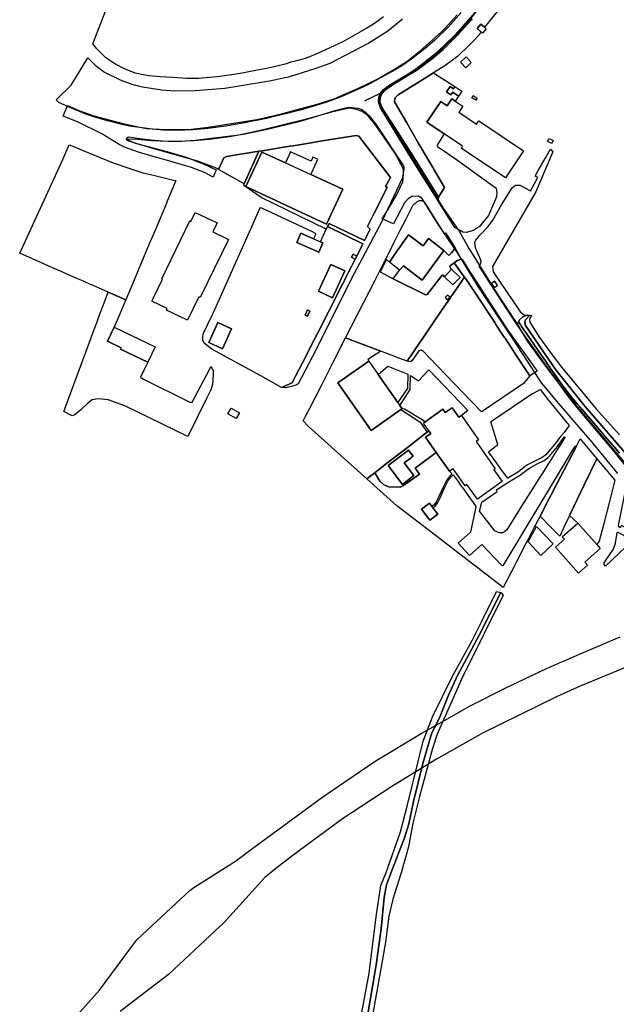
# Model space of a CAD drawing. Extents: x 1719668 to 1732973, y 5024848 to 5037745.
# Drawn here: x 1720002 to 1720213, y 5029235 to 5029583 of the extents above; entities that cross this region are included whole.
import ezdxf

# ---------------------------------------------------------------- set-up
doc = ezdxf.new("R2010")
doc.units = 0
doc.header["$MEASUREMENT"] = 0
for name, color, linetype in [('AB_CDA', 136, 'CONTINUOUS'), ('AR_VRD', 106, 'CONTINUOUS'), ('EDIFC', 246, 'CONTINUOUS'), ('SCARPT', 116, 'CONTINUOUS'), ('VIAB', 252, 'CONTINUOUS')]:
    doc.layers.add(name, color=color, linetype=linetype)

msp = doc.modelspace()

# ---------------------------------------------------------------- linework, layer by layer
at = {"layer": 'AB_CDA', "linetype": 'Continuous'}
msp.add_lwpolyline([(1720130.54, 5029584.41), (1720126.94, 5029581.82), (1720124.65, 5029580.33), (1720122.72, 5029579.29), (1720116.06, 5029575.52), (1720108.38, 5029571.97), (1720105.43, 5029570.67), (1720102.79, 5029569.68), (1720100.33, 5029568.98), (1720098.71, 5029568.62), (1720097.59, 5029568.29), (1720096.16, 5029567.75), (1720092.23, 5029566.81), (1720089.65, 5029566.22), (1720084.57, 5029565.21), (1720080.42, 5029564.45), (1720076.01, 5029563.74), (1720071.52, 5029563.09), (1720064.96, 5029562.53), (1720060.7, 5029562.5), (1720055.73, 5029562.88), (1720051.44, 5029563.14), (1720047.5, 5029563.55), (1720045.36, 5029563.87), (1720042.61, 5029564.46), (1720038.76, 5029565.92), (1720035.59, 5029567.62), (1720034.04, 5029568.6), (1720032.09, 5029569.99), (1720028.99, 5029573.01), (1720027.55, 5029574.81), (1720038.79, 5029603.88)], dxfattribs=at)
at = {"layer": 'AR_VRD', "linetype": 'Continuous'}
for points in [[(1720161.87, 5029583.66), (1720161.49, 5029583.18), (1720161.4, 5029583.05), (1720156.66, 5029577.85), (1720151.63, 5029572.88), (1720147.96, 5029569.71), (1720142.66, 5029565.73), (1720135.17, 5029561.21), (1720132.8, 5029559.79), (1720130.83, 5029558.3), (1720129.76, 5029557.02), (1720129.27, 5029555.74), (1720129.25, 5029554.9), (1720129.23, 5029554.26), (1720129.88, 5029552.32), (1720131.14, 5029550.35), (1720133.55, 5029546.59), (1720140.89, 5029535.17), (1720145.49, 5029527.74), (1720149.94, 5029520.55), (1720149.72, 5029519.45), (1720144.76, 5029527.32), (1720140.18, 5029534.6), (1720129.46, 5029552.12), (1720128.76, 5029554.19), (1720128.78, 5029554.96), (1720128.81, 5029555.83), (1720129.35, 5029557.26), (1720130.51, 5029558.64), (1720132.54, 5029560.17), (1720137.5, 5029563.17), (1720142.4, 5029566.12), (1720145.02, 5029568.08), (1720147.67, 5029570.07), (1720151.31, 5029573.23), (1720156.33, 5029578.18), (1720161.04, 5029583.36), (1720170.2, 5029594.91)], [(1720158.05, 5029585.9), (1720153.5, 5029580.89), (1720148.65, 5029576.1), (1720145.21, 5029573.13), (1720144.24, 5029572.4), (1720141.57, 5029570.32), (1720140.71, 5029569.64), (1720139.84, 5029569.02), (1720137.63, 5029567.44), (1720134.6, 5029565.59), (1720124.91, 5029560.28), (1720122.07, 5029559.03), (1720114.87, 5029555.86), (1720109.93, 5029554.08), (1720106.13, 5029552.91), (1720100.96, 5029551.38), (1720089.09, 5029548.43), (1720080.69, 5029546.7), (1720074.57, 5029545.66), (1720068.38, 5029544.83), (1720063.11, 5029544.4), (1720057.22, 5029544.19), (1720052.55, 5029544.23), (1720048.58, 5029544.57), (1720040.66, 5029545.64), (1720038.47, 5029546.12), (1720036.39, 5029546.57), (1720032.73, 5029547.53), (1720027.92, 5029548.96), (1720025.12, 5029549.91), (1720020.07, 5029552.02), (1720015.51, 5029554.11), (1720014.57, 5029555.02), (1720019.92, 5029560.24), (1720025.83, 5029569.9), (1720028.35, 5029567.3), (1720031.72, 5029564.83), (1720037.2, 5029562.14), (1720041.33, 5029560.57), (1720045.18, 5029559.65), (1720051.99, 5029558.5), (1720056.34, 5029558.22), (1720063.8, 5029558.29), (1720074.34, 5029559.15), (1720079.39, 5029559.98), (1720085.79, 5029561.03), (1720090.09, 5029561.73), (1720097.3, 5029563.26), (1720106.63, 5029566.21), (1720111.56, 5029568.04), (1720117.27, 5029570.97), (1720124.9, 5029574.9), (1720131.98, 5029579.48), (1720137.22, 5029583.63)], [(1720171.31, 5029587.04), (1720166.21, 5029580.76), (1720164.94, 5029581.8), (1720163.62, 5029580.2), (1720165.12, 5029578.96), (1720165.01, 5029578.77), (1720162.92, 5029576.45), (1720160.79, 5029574.4), (1720156.65, 5029570.4), (1720152.18, 5029567.01), (1720148.19, 5029564.53), (1720144.96, 5029562.52), (1720135.74, 5029556.78), (1720134.53, 5029555.58), (1720134.4, 5029554.27), (1720138.75, 5029546.8), (1720142.81, 5029539.81), (1720144.58, 5029536.78), (1720144.68, 5029536.6), (1720147.92, 5029531.04), (1720148.42, 5029530.18), (1720152.05, 5029523.94), (1720149.94, 5029520.55), (1720145.49, 5029527.74), (1720140.89, 5029535.17), (1720133.55, 5029546.59), (1720131.14, 5029550.35), (1720129.88, 5029552.32), (1720129.23, 5029554.26), (1720129.25, 5029554.9), (1720129.27, 5029555.74), (1720129.76, 5029557.02), (1720130.83, 5029558.3), (1720132.8, 5029559.79), (1720135.17, 5029561.21), (1720142.66, 5029565.73), (1720147.96, 5029569.71), (1720151.63, 5029572.88), (1720156.66, 5029577.85), (1720161.4, 5029583.05), (1720161.49, 5029583.18), (1720161.87, 5029583.66)], [(1720214.08, 5029429.9), (1720212.18, 5029432.12), (1720208.98, 5029435.86), (1720203.72, 5029442), (1720201.48, 5029444.62), (1720200.81, 5029445.4), (1720200.01, 5029446.34), (1720199.09, 5029447.41), (1720196.64, 5029450.26), (1720193.04, 5029455), (1720190.92, 5029458.07), (1720189.67, 5029459.88), (1720188.67, 5029461.33), (1720187.83, 5029462.55), (1720185.42, 5029466.05), (1720184.78, 5029466.98), (1720181.4, 5029471.89), (1720179.4, 5029474.78), (1720178.97, 5029475.42), (1720178.35, 5029476.31), (1720178.6, 5029477.08), (1720179.7, 5029478.11), (1720180.42, 5029478.37), (1720181.43, 5029478.73), (1720182.26, 5029478.76), (1720180.82, 5029477.11), (1720180.59, 5029476.28), (1720180.73, 5029475.12), (1720188.64, 5029463.56), (1720191.52, 5029459.35), (1720201.74, 5029446.57), (1720217.57, 5029428.25)], [(1720217.57, 5029428.25), (1720201.74, 5029446.57), (1720191.52, 5029459.35), (1720188.64, 5029463.56), (1720180.73, 5029475.12), (1720180.59, 5029476.28), (1720180.82, 5029477.11), (1720182.26, 5029478.76), (1720183, 5029478.61), (1720182.47, 5029477.96), (1720182.18, 5029477.21), (1720182.26, 5029476.34), (1720185.76, 5029470.87), (1720188.6, 5029467.01), (1720193.08, 5029460.92), (1720205.62, 5029445.76), (1720214.04, 5029436.37)], [(1720216.84, 5029424.63), (1720211.7, 5029431.04), (1720198.93, 5029446.2), (1720197.48, 5029447.92), (1720196.31, 5029449.54), (1720195.57, 5029450.57), (1720192.63, 5029454.67), (1720192.05, 5029455.48), (1720188.69, 5029460.16), (1720179.73, 5029472.64), (1720177.57, 5029475.65), (1720178.35, 5029476.31), (1720178.97, 5029475.42), (1720179.4, 5029474.78), (1720181.4, 5029471.89), (1720184.78, 5029466.98), (1720185.42, 5029466.05), (1720187.83, 5029462.55), (1720188.67, 5029461.33), (1720189.67, 5029459.88), (1720190.92, 5029458.07), (1720193.04, 5029455), (1720196.64, 5029450.26), (1720199.09, 5029447.41), (1720200.01, 5029446.34), (1720200.81, 5029445.4), (1720201.48, 5029444.62), (1720203.72, 5029442), (1720208.98, 5029435.86), (1720212.18, 5029432.12), (1720214.08, 5029429.9)], [(1720121.95, 5029227.38), (1720125.41, 5029245.81), (1720125.57, 5029246.68), (1720127.87, 5029265.76), (1720129.58, 5029276.82), (1720131.39, 5029281.44), (1720136.56, 5029295.87), (1720139.05, 5029305.42), (1720144.58, 5029327.94), (1720147.85, 5029336.58), (1720154.9, 5029350.95), (1720161.83, 5029363.52), (1720165.29, 5029370.47), (1720170.52, 5029380.97), (1720172, 5029380.6), (1720164.3, 5029365.28), (1720156.73, 5029351.14), (1720153.54, 5029344.27), (1720150.54, 5029336.8), (1720147.48, 5029330.49), (1720144.45, 5029319.97), (1720141.07, 5029306.54), (1720139.42, 5029298.68), (1720137.91, 5029293.72), (1720133.68, 5029282.68), (1720131.6, 5029277.08), (1720130.73, 5029272.61), (1720129.66, 5029261.5), (1720127.86, 5029248.7), (1720127.39, 5029245.92), (1720125.05, 5029232.15)], [(1720125.05, 5029232.15), (1720127.39, 5029245.92), (1720127.86, 5029248.7), (1720129.66, 5029261.5), (1720130.73, 5029272.61), (1720131.6, 5029277.08), (1720133.68, 5029282.68), (1720137.91, 5029293.72), (1720139.42, 5029298.68), (1720141.07, 5029306.54), (1720144.45, 5029319.97), (1720147.48, 5029330.49), (1720150.54, 5029336.8), (1720153.54, 5029344.27), (1720156.73, 5029351.14), (1720164.3, 5029365.28), (1720172, 5029380.6), (1720172.88, 5029379.63), (1720166.16, 5029366.08), (1720165.68, 5029365.11), (1720158.25, 5029350.13), (1720154.22, 5029341.05), (1720149.5, 5029330.46), (1720147.8, 5029325.32), (1720143.22, 5029308.29), (1720140.85, 5029298.86), (1720139.39, 5029290.55), (1720136.72, 5029281.3), (1720133.81, 5029271.98), (1720132.37, 5029265.96), (1720131.24, 5029256.82), (1720129.33, 5029246.03), (1720126.74, 5029231.46)]]:
    msp.add_lwpolyline(points, dxfattribs=at)
for points in [[(1720155.78, 5029559.69), (1720155.28, 5029558.94), (1720154.06, 5029559.77), (1720152.77, 5029557.84), (1720154.38, 5029556.77), (1720154.99, 5029557.69), (1720157.1, 5029556.28), (1720155.92, 5029554.52), (1720154.68, 5029555.35), (1720153.03, 5029552.89), (1720150.75, 5029554.42), (1720145.82, 5029547.07), (1720151.97, 5029542.95), (1720151.09, 5029541.65), (1720149.49, 5029538.93), (1720149.62, 5029538.47), (1720152.93, 5029536.24), (1720156.29, 5029533.83), (1720170.43, 5029523.7), (1720170.66, 5029522.1), (1720170.5, 5029520.69), (1720167.65, 5029514.08), (1720164.48, 5029510.15), (1720162.34, 5029508.68), (1720159.81, 5029508.04), (1720158.53, 5029508.17), (1720155.8, 5029509.75), (1720149.76, 5029519.38), (1720149.72, 5029519.45), (1720149.94, 5029520.55), (1720152.05, 5029523.94), (1720148.42, 5029530.18), (1720147.92, 5029531.04), (1720144.68, 5029536.6), (1720144.58, 5029536.78), (1720142.81, 5029539.81), (1720138.75, 5029546.8), (1720134.4, 5029554.27), (1720134.53, 5029555.58), (1720135.74, 5029556.78), (1720144.96, 5029562.52), (1720148.19, 5029564.53)], [(1720122.08, 5029551.78), (1720122.8, 5029551.52), (1720124.15, 5029550.66), (1720125.46, 5029549.39), (1720127.83, 5029546.37), (1720137.6, 5029531.65), (1720137.75, 5029531.24), (1720137.65, 5029530.24), (1720137.63, 5029530.08), (1720137.62, 5029530.02), (1720137.18, 5029527.4), (1720137.17, 5029527.33), (1720129.94, 5029511.94), (1720119.96, 5029493.27), (1720105.23, 5029463.89), (1720100.28, 5029454.48), (1720099.52, 5029453.96), (1720097.86, 5029453.45), (1720095.97, 5029453.05), (1720094.39, 5029453.18), (1720098.18, 5029454.76), (1720099.51, 5029457.38), (1720102.94, 5029464.12), (1720104.79, 5029467.75), (1720108.72, 5029475.47), (1720109.27, 5029476.56), (1720112.86, 5029483.61), (1720113.26, 5029484.39), (1720115.96, 5029489.7), (1720116.63, 5029491), (1720117.06, 5029491.86), (1720118.13, 5029493.96), (1720119.3, 5029496.26), (1720120.51, 5029498.64), (1720121.02, 5029499.64), (1720123.21, 5029503.99), (1720110.64, 5029510.13), (1720111.2, 5029511.18), (1720123.76, 5029505.15), (1720125.77, 5029509.19), (1720124.82, 5029510.12), (1720127.07, 5029514.6), (1720130.11, 5029520.68), (1720131.79, 5029524.04), (1720131.19, 5029524.33), (1720132.93, 5029527.51), (1720121.71, 5029542.13), (1720120.83, 5029542.38), (1720107.34, 5029540.19), (1720106.23, 5029540.01), (1720104.17, 5029539.68), (1720098.52, 5029538.76), (1720097.25, 5029538.55), (1720095.85, 5029538.33), (1720087.64, 5029536.99), (1720086.32, 5029536.78), (1720074.86, 5029534.92), (1720073.93, 5029534.47), (1720072.07, 5029530.36), (1720071.55, 5029530.65), (1720071.01, 5029530.94), (1720064.79, 5029533.31), (1720048.86, 5029537.77), (1720044.53, 5029539.09), (1720040.21, 5029540.41), (1720039.54, 5029540.85), (1720039.46, 5029541.2), (1720039.66, 5029541.54), (1720040.16, 5029541.89), (1720044.16, 5029541.34), (1720048.17, 5029540.8), (1720052.37, 5029540.45), (1720057.27, 5029540.41), (1720063.34, 5029540.62), (1720068.78, 5029541.07), (1720075.14, 5029541.92), (1720081.38, 5029542.98), (1720089.93, 5029544.74), (1720101.96, 5029547.73), (1720107.22, 5029549.29), (1720113.72, 5029551.29), (1720117.04, 5029552.2), (1720118.35, 5029552.35), (1720121.45, 5029552)], [(1720121.71, 5029542.13), (1720132.93, 5029527.51), (1720131.19, 5029524.33), (1720131.79, 5029524.04), (1720130.11, 5029520.68), (1720127.07, 5029514.6), (1720124.82, 5029510.12), (1720125.77, 5029509.19), (1720123.76, 5029505.15), (1720111.2, 5029511.18), (1720110.64, 5029510.13), (1720110.21, 5029509.16), (1720087.17, 5029520.44), (1720081.08, 5029524.65), (1720081.16, 5029525.3), (1720086.32, 5029536.78), (1720087.64, 5029536.99), (1720095.85, 5029538.33), (1720097.25, 5029538.55), (1720098.52, 5029538.76), (1720104.17, 5029539.68), (1720106.23, 5029540.01), (1720107.34, 5029540.19), (1720120.83, 5029542.38)], [(1720056.99, 5029526.36), (1720056.87, 5029526.09), (1720053.95, 5029519.13), (1720053.52, 5029518.11), (1720050.43, 5029510.78), (1720049.05, 5029507.49), (1720047.57, 5029503.99), (1720041.47, 5029489.49), (1720041.14, 5029488.71), (1720039.22, 5029484.16), (1720032.96, 5029486.91), (1720027.47, 5029489.33), (1720026.74, 5029489.65), (1720024.24, 5029490.75), (1720021.87, 5029491.79), (1720019.02, 5029493.04), (1720016.18, 5029494.29), (1720014.17, 5029495.18), (1720001.68, 5029500.67), (1720016.96, 5029533.91), (1720019.19, 5029539.01), (1720020.5, 5029538.55), (1720027.21, 5029535.8), (1720028.73, 5029535.17), (1720030.17, 5029534.58), (1720034.74, 5029532.71), (1720040.32, 5029530.83), (1720044.96, 5029529.27), (1720050, 5029528.05), (1720051.42, 5029527.71), (1720056.6, 5029526.46), (1720056.79, 5029526.41)], [(1720081.16, 5029525.3), (1720072.07, 5029530.36), (1720073.93, 5029534.47), (1720074.86, 5029534.92), (1720086.32, 5029536.78)], [(1720095.79, 5029532.66), (1720087.46, 5029536.48), (1720081.76, 5029524.26), (1720110.27, 5029510.95), (1720116.07, 5029523.38), (1720104.82, 5029528.53), (1720105.13, 5029529.22), (1720107.29, 5029533.94), (1720105.52, 5029534.75), (1720104.84, 5029533.26), (1720097.58, 5029536.58)], [(1720190.5, 5029536.61), (1720187.76, 5029530.23), (1720184.43, 5029522.48), (1720169.1, 5029495.97), (1720169.35, 5029494.12), (1720178.96, 5029479.88), (1720180.27, 5029478.84), (1720181.43, 5029478.73), (1720180.42, 5029478.37), (1720179.7, 5029478.11), (1720178.6, 5029477.08), (1720178.35, 5029476.31), (1720177.57, 5029475.65), (1720170.95, 5029485.9), (1720164.32, 5029496.14), (1720165.1, 5029497.41), (1720164.92, 5029498.21), (1720163.02, 5029502.62), (1720162.79, 5029504.56), (1720163.14, 5029505.33), (1720164.62, 5029507.05), (1720167.57, 5029510.15), (1720169.18, 5029512.4), (1720172.3, 5029517.88), (1720176.04, 5029523.8), (1720177.2, 5029524.81), (1720178.74, 5029524.83), (1720182.56, 5029522.75), (1720185.12, 5029527.46), (1720184.16, 5029527.98), (1720185.29, 5029529.96), (1720187.7, 5029534.21), (1720189.57, 5029537.51)], [(1720144.91, 5029518.88), (1720148.1, 5029513.78), (1720151.98, 5029507.6), (1720152.5, 5029507.89), (1720154.2, 5029505.17), (1720155.76, 5029502.67), (1720155.26, 5029501.66), (1720154.62, 5029500.82), (1720153.64, 5029499.9), (1720151.88, 5029501.71), (1720146.44, 5029505.92), (1720144.51, 5029503.33), (1720139.33, 5029507.24), (1720134.53, 5029500.37), (1720132.57, 5029497.56), (1720131.55, 5029498.46), (1720129.3, 5029494.07), (1720133.96, 5029491.62), (1720145.35, 5029485.97), (1720145.92, 5029486.13), (1720151.23, 5029492.9), (1720151.59, 5029492.88), (1720152.07, 5029492.31), (1720155.1, 5029489.48), (1720157.6, 5029492.15), (1720154.57, 5029494.99), (1720154.16, 5029495.42), (1720154.02, 5029495.91), (1720154.15, 5029496.25), (1720155.5, 5029497.31), (1720156.97, 5029495.26), (1720158.75, 5029492.79), (1720159.17, 5029492.2), (1720158.75, 5029491.59), (1720157.87, 5029490.3), (1720155.02, 5029486.14), (1720154.38, 5029485.2), (1720154.21, 5029484.95), (1720153.55, 5029483.98), (1720151.63, 5029481.18), (1720151.07, 5029480.36), (1720144.13, 5029470.21), (1720143.39, 5029469.12), (1720141.33, 5029466.12), (1720140.88, 5029465.46), (1720138.86, 5029462.51), (1720135.37, 5029463.75), (1720129.55, 5029466.06), (1720117.08, 5029470.71), (1720121.34, 5029479.05), (1720127.52, 5029491.21), (1720128.82, 5029493.77), (1720129.04, 5029494.2), (1720129.05, 5029494.23), (1720131.42, 5029498.88), (1720134.42, 5029504.81), (1720136.45, 5029508.81), (1720138.29, 5029512.45), (1720140.87, 5029517.55), (1720142.32, 5029518.88), (1720143.25, 5029519.34), (1720143.31, 5029519.37), (1720144.1, 5029519.38)], [(1720105.18, 5029508.38), (1720106.25, 5029507.75), (1720106.38, 5029507.45), (1720106.27, 5029506.92), (1720105.73, 5029505.83), (1720101.2, 5029507.81), (1720099.75, 5029504.5), (1720107.63, 5029501.06), (1720109.07, 5029504.37), (1720108.16, 5029504.77), (1720110.21, 5029509.16), (1720110.64, 5029510.13), (1720123.21, 5029503.99), (1720121.02, 5029499.64), (1720119.7, 5029500.31), (1720119.19, 5029499.31), (1720120.51, 5029498.64), (1720119.3, 5029496.26), (1720118.13, 5029493.96), (1720117.06, 5029491.86), (1720116.63, 5029491), (1720115.96, 5029489.7), (1720113.26, 5029484.39), (1720112.86, 5029483.61), (1720109.27, 5029476.56), (1720108.72, 5029475.47), (1720104.79, 5029467.75), (1720102.94, 5029464.12), (1720099.51, 5029457.38), (1720098.18, 5029454.76), (1720094.39, 5029453.18), (1720087.1, 5029457.23), (1720069.75, 5029466.77), (1720066.96, 5029468.85), (1720066.5, 5029469.9), (1720066.47, 5029471.36), (1720066.8, 5029472.33), (1720069.96, 5029478.98), (1720070.3, 5029479.73), (1720083.06, 5029508.31), (1720086.73, 5029516.54), (1720086.92, 5029516.85), (1720087.26, 5029516.74)], [(1720157.96, 5029498.56), (1720156.43, 5029497.94), (1720155.5, 5029497.31), (1720154.15, 5029496.25), (1720154.02, 5029495.91), (1720154.16, 5029495.42), (1720154.57, 5029494.99), (1720152.07, 5029492.31), (1720151.59, 5029492.88), (1720151.23, 5029492.9), (1720145.92, 5029486.13), (1720145.35, 5029485.97), (1720133.96, 5029491.62), (1720134.53, 5029492.43), (1720136.17, 5029494.75), (1720137.53, 5029496.26), (1720140.16, 5029494.25), (1720144.14, 5029491.21), (1720151.88, 5029501.71), (1720153.64, 5029499.9), (1720154.62, 5029500.82), (1720155.26, 5029501.66), (1720155.76, 5029502.67)], [(1720184.91, 5029458.93), (1720182.31, 5029457.24), (1720177.39, 5029464.69), (1720176.75, 5029465.66), (1720173.52, 5029470.56), (1720173.21, 5029471.03), (1720172.29, 5029472.43), (1720171.97, 5029472.9), (1720170.15, 5029475.67), (1720169.86, 5029476.11), (1720162.68, 5029486.99), (1720160.07, 5029490.96), (1720159.17, 5029492.2), (1720158.75, 5029492.79), (1720156.97, 5029495.26), (1720155.5, 5029497.31), (1720156.43, 5029497.94), (1720157.96, 5029498.56), (1720158.35, 5029498.54), (1720158.45, 5029498.38), (1720161.12, 5029494.11), (1720161.8, 5029493.07), (1720164.5, 5029488.89), (1720167.2, 5029484.72), (1720174.45, 5029473.52), (1720180.17, 5029465.54)], [(1720107.51, 5029487.2), (1720112.43, 5029484.93), (1720116.82, 5029494.45), (1720111.9, 5029496.72)], [(1720160.07, 5029490.96), (1720162.68, 5029486.99), (1720169.86, 5029476.11), (1720170.15, 5029475.67), (1720171.97, 5029472.9), (1720172.29, 5029472.43), (1720173.21, 5029471.03), (1720173.52, 5029470.56), (1720176.75, 5029465.66), (1720177.39, 5029464.69), (1720182.31, 5029457.24), (1720180.56, 5029455.2), (1720180.02, 5029454.53), (1720165.39, 5029444.62), (1720165.09, 5029444.59), (1720165.03, 5029444.65), (1720161.8, 5029448.02), (1720149.47, 5029460.87), (1720144.51, 5029466.04), (1720143.83, 5029466.31), (1720143.04, 5029466.13), (1720140.64, 5029462.68), (1720140.03, 5029462.2), (1720138.86, 5029462.51), (1720140.88, 5029465.46), (1720141.33, 5029466.12), (1720143.39, 5029469.12), (1720144.13, 5029470.21), (1720151.07, 5029480.36), (1720151.63, 5029481.18), (1720153.55, 5029483.98), (1720154.21, 5029484.95), (1720154.38, 5029485.2), (1720155.02, 5029486.14), (1720157.87, 5029490.3), (1720158.75, 5029491.59), (1720159.17, 5029492.2)], [(1720168.78, 5029490.03), (1720169.73, 5029488.51), (1720170.91, 5029489.25), (1720169.96, 5029490.76)], [(1720039.22, 5029484.16), (1720035.17, 5029474.53), (1720032.76, 5029469.53), (1720037.64, 5029467.19), (1720037.42, 5029466.74), (1720047.01, 5029462.12), (1720044.45, 5029456.83), (1720045.31, 5029456.2), (1720061.89, 5029447.97), (1720062.8, 5029448), (1720068.83, 5029459.55), (1720069.36, 5029460.56), (1720069.77, 5029460.05), (1720070.16, 5029459.12), (1720070.24, 5029457.71), (1720069.9, 5029454.26), (1720069.37, 5029452.35), (1720067.82, 5029449.27), (1720061.25, 5029435.76), (1720038.85, 5029446.67), (1720033.03, 5029448.83), (1720029.34, 5029449.16), (1720027.37, 5029448.8), (1720025.67, 5029447.46), (1720023.35, 5029445.22), (1720021.15, 5029443.5), (1720020.28, 5029443.1), (1720017.26, 5029444.6), (1720028.74, 5029475.54), (1720028.94, 5029476.08), (1720029.21, 5029476.8), (1720029.51, 5029477.62), (1720029.97, 5029478.86), (1720031.2, 5029482.16), (1720032.96, 5029486.91)], [(1720152.31, 5029484.98), (1720153.06, 5029484.23), (1720153.94, 5029485.1), (1720153.18, 5029485.86)], [(1720102.74, 5029478.79), (1720103.58, 5029478.4), (1720104.4, 5029480.2), (1720103.56, 5029480.59)], [(1720068.6, 5029469.04), (1720073.46, 5029466.85), (1720076.65, 5029473.95), (1720071.79, 5029476.13)], [(1720129.55, 5029466.06), (1720124.95, 5029463.02), (1720125.31, 5029462.51), (1720114.3, 5029454.82), (1720126.09, 5029437.95), (1720136.69, 5029445.36), (1720143.35, 5029441.01), (1720145.95, 5029437.33), (1720144.97, 5029436.58), (1720140, 5029432.72), (1720139.12, 5029432.04), (1720138.41, 5029431.49), (1720131.73, 5029426.31), (1720127.42, 5029422.97), (1720124.59, 5029420.77), (1720103.98, 5029439.29), (1720102.07, 5029441.32), (1720103.03, 5029443.19), (1720104.39, 5029445.87), (1720108.39, 5029453.68), (1720111.24, 5029459.27), (1720112.59, 5029461.91), (1720117.08, 5029470.71)], [(1720138.54, 5029452.2), (1720135.55, 5029447.86), (1720128.66, 5029457.71), (1720132.02, 5029460.68), (1720139.12, 5029457.88), (1720138.96, 5029452.76)], [(1720158.1, 5029443.25), (1720157.15, 5029442.59), (1720154.78, 5029445.94), (1720152.37, 5029444.24), (1720151.54, 5029445.42), (1720145.1, 5029440.87), (1720144.75, 5029441.36), (1720137.93, 5029445.5), (1720137.1, 5029445.64), (1720136.32, 5029446.75), (1720138.33, 5029449.9), (1720139.99, 5029452.5), (1720140.07, 5029457.43), (1720142.94, 5029455.46), (1720146.51, 5029459.37), (1720160.32, 5029445.04)], [(1720178.3, 5029423.34), (1720174.46, 5029420.99), (1720172.2, 5029424.1), (1720170.33, 5029426.66), (1720167.65, 5029430.35), (1720171.02, 5029432.94), (1720168.54, 5029440.95), (1720168.68, 5029441.25), (1720183.05, 5029450.95), (1720183.82, 5029451.23), (1720185.98, 5029452.4), (1720188.84, 5029448.83), (1720194.06, 5029442.33), (1720194.49, 5029441.78), (1720196.2, 5029439.66), (1720194.5, 5029437.24), (1720193.19, 5029435.78), (1720191.17, 5029433.05), (1720189.08, 5029430.64), (1720187.96, 5029429.35), (1720186.71, 5029428.4), (1720184.06, 5029427.12), (1720181.5, 5029425.73), (1720180.8, 5029425.26)], [(1720147.27, 5029436.89), (1720145.35, 5029435.54), (1720148.57, 5029430.98), (1720149.14, 5029430.17), (1720141.73, 5029424.6), (1720143.25, 5029422.48), (1720141.63, 5029421.32), (1720137.63, 5029418.48), (1720136.45, 5029417.83), (1720132.44, 5029417.95), (1720130.58, 5029418.74), (1720129.22, 5029419.99), (1720127.42, 5029422.97), (1720131.73, 5029426.31), (1720138.41, 5029431.49), (1720139.12, 5029432.04), (1720140, 5029432.72), (1720144.97, 5029436.58), (1720145.95, 5029437.33), (1720146.6, 5029437.84)], [(1720172.59, 5029401.67), (1720171.74, 5029401.64), (1720170.82, 5029401.9), (1720169.88, 5029402.43), (1720164.51, 5029409.32), (1720165.29, 5029412.54), (1720170.75, 5029416.37), (1720170.53, 5029416.86), (1720171.25, 5029417.34), (1720175.13, 5029419.9), (1720179.03, 5029422.28), (1720181.55, 5029424.22), (1720182.17, 5029424.63), (1720184.64, 5029425.98), (1720187.38, 5029427.3), (1720188.37, 5029428.05), (1720188.84, 5029428.41), (1720189.11, 5029428.73), (1720192.1, 5029432.31), (1720194.06, 5029435.09), (1720194.6, 5029435.65), (1720194.75, 5029435.62), (1720194.74, 5029435.46), (1720194.39, 5029434.9), (1720192.77, 5029432.34), (1720192.73, 5029432.27), (1720189.14, 5029426.58), (1720186.52, 5029422.44), (1720185.63, 5029421.03), (1720185.43, 5029420.72), (1720184.67, 5029419.51), (1720179.35, 5029411.08), (1720174.18, 5029402.73), (1720173.49, 5029402.12)], [(1720198.7, 5029432.16), (1720198.54, 5029431.86), (1720191.77, 5029418.86), (1720191.07, 5029417.5), (1720190.29, 5029416.02), (1720189.3, 5029414.12), (1720185.93, 5029407.64), (1720184.3, 5029404.48), (1720184, 5029403.89), (1720181.31, 5029398.69), (1720181.01, 5029398.1), (1720177.58, 5029391.45), (1720176.83, 5029390), (1720172.87, 5029382.32), (1720168.23, 5029385.92), (1720161.03, 5029391.45), (1720157.51, 5029394.14), (1720148.76, 5029400.85), (1720135.19, 5029411.25), (1720124.59, 5029420.77), (1720127.42, 5029422.97), (1720129.22, 5029419.99), (1720130.58, 5029418.74), (1720132.44, 5029417.95), (1720136.45, 5029417.83), (1720137.63, 5029418.48), (1720141.63, 5029421.32), (1720143.25, 5029422.48), (1720141.73, 5029424.6), (1720149.14, 5029430.17), (1720153.87, 5029423.47), (1720154.65, 5029422.73), (1720154.68, 5029422.7), (1720154.31, 5029422.24), (1720152.86, 5029420.42), (1720151.75, 5029418.06), (1720150.11, 5029414.58), (1720149.23, 5029412.82), (1720148.47, 5029411.65), (1720147.66, 5029411.02), (1720146.81, 5029412.17), (1720144, 5029410.09), (1720146.89, 5029406.19), (1720149.69, 5029408.26), (1720148.01, 5029410.54), (1720148.79, 5029411.16), (1720149.57, 5029412.17), (1720150.72, 5029414.27), (1720152.22, 5029417.82), (1720153.37, 5029420.18), (1720154.53, 5029421.64), (1720155.17, 5029422.2), (1720156.56, 5029420.29), (1720157.53, 5029418.94), (1720158.02, 5029418.26), (1720158.32, 5029417.84), (1720163.05, 5029411.3), (1720163.22, 5029410.91), (1720161.26, 5029401.94), (1720156.97, 5029398), (1720160.96, 5029393.64), (1720165.26, 5029397.57), (1720172.32, 5029390.28), (1720172.7, 5029390.07), (1720172.96, 5029390.24), (1720178.38, 5029399.22), (1720178.51, 5029399.44), (1720178.67, 5029399.69), (1720178.89, 5029400.06), (1720180.98, 5029403.54), (1720182.78, 5029406.51), (1720184.05, 5029408.62), (1720186.93, 5029413.39), (1720189.26, 5029417.26), (1720197.82, 5029431.46), (1720198.09, 5029431.89), (1720198.49, 5029432.57)], [(1720206.06, 5029427.94), (1720201.72, 5029418.91), (1720196.64, 5029408.36), (1720196.36, 5029407.78), (1720194.85, 5029404.63), (1720192.88, 5029400.54), (1720189.44, 5029404.06), (1720185.93, 5029407.64), (1720189.3, 5029414.12), (1720190.29, 5029416.02), (1720191.07, 5029417.5), (1720191.77, 5029418.86), (1720198.54, 5029431.86), (1720198.7, 5029432.16), (1720200.17, 5029434.97)], [(1720132.1, 5029425.55), (1720137.19, 5029418.84), (1720141.28, 5029421.94), (1720137.84, 5029426.48), (1720139.46, 5029427.71), (1720140.96, 5029428.84), (1720139.31, 5029431.02)], [(1720212.43, 5029420.33), (1720210.39, 5029412.35), (1720208.4, 5029404.58), (1720206.91, 5029398.7), (1720206, 5029397.52), (1720199.34, 5029405.1), (1720196.36, 5029407.78), (1720196.64, 5029408.36), (1720201.72, 5029418.91), (1720206.06, 5029427.94)], [(1720225.13, 5029405.11), (1720219.24, 5029399.55), (1720218.78, 5029399.11), (1720209.06, 5029389.9), (1720208.63, 5029390.5), (1720208.63, 5029391.13), (1720209.58, 5029392.44), (1720211.95, 5029395.94), (1720212.66, 5029398.04), (1720213.24, 5029401.85), (1720213.42, 5029401.9), (1720217.58, 5029399.65), (1720218.89, 5029402.06), (1720214.73, 5029404.32), (1720214.25, 5029403.43), (1720213.8, 5029403.76), (1720213.73, 5029404.27), (1720216.02, 5029416.04), (1720219.65, 5029411.7), (1720225.09, 5029405.16)]]:
    msp.add_lwpolyline(points, close=True, dxfattribs=at)
at = {"layer": 'EDIFC', "linetype": 'Continuous'}
for points in [[(1720166.21, 5029580.76), (1720166.9, 5029580.19), (1720165.58, 5029578.58), (1720165.12, 5029578.96), (1720163.62, 5029580.2), (1720164.94, 5029581.8)], [(1720160.18, 5029566.93), (1720159.59, 5029566.38), (1720157.76, 5029568.34), (1720159.73, 5029570.18), (1720161.56, 5029568.23)], [(1720155.78, 5029559.69), (1720158.27, 5029558.02), (1720157.1, 5029556.28), (1720154.99, 5029557.69), (1720154.38, 5029556.77), (1720152.77, 5029557.84), (1720154.06, 5029559.77), (1720155.28, 5029558.94)], [(1720155.92, 5029554.52), (1720158, 5029553.13), (1720158.55, 5029552.76), (1720157.13, 5029550.63), (1720163.44, 5029546.39), (1720164.26, 5029547.61), (1720180.12, 5029536.98), (1720173.72, 5029527.44), (1720158.05, 5029537.94), (1720158.22, 5029538.18), (1720158.49, 5029538.58), (1720151.97, 5029542.95), (1720145.82, 5029547.07), (1720150.75, 5029554.42), (1720153.03, 5029552.89), (1720154.68, 5029555.35)], [(1720163.68, 5029555.64), (1720163.16, 5029554.83), (1720161.98, 5029555.59), (1720161.75, 5029555.73), (1720162.27, 5029556.54)], [(1720190.6, 5029540.56), (1720190.12, 5029539.56), (1720188.62, 5029540.29), (1720189.1, 5029541.28)], [(1720116.07, 5029523.38), (1720110.27, 5029510.95), (1720081.76, 5029524.26), (1720087.46, 5029536.48), (1720095.79, 5029532.66), (1720104.82, 5029528.53)], [(1720063.86, 5029515.11), (1720071.56, 5029511.4), (1720070.02, 5029508.22), (1720075.56, 5029505.55), (1720065.63, 5029485), (1720065.1, 5029485.25), (1720061.09, 5029476.96), (1720053.66, 5029480.54), (1720053.92, 5029481.08), (1720048.48, 5029483.71), (1720048.85, 5029484.47), (1720050.73, 5029488.36), (1720052.23, 5029491.47), (1720051.98, 5029491.59), (1720061.91, 5029512.14), (1720062.33, 5029511.94)], [(1720109.07, 5029504.37), (1720107.63, 5029501.06), (1720099.75, 5029504.5), (1720101.2, 5029507.81), (1720105.73, 5029505.83), (1720108.16, 5029504.77)], [(1720139.33, 5029507.24), (1720144.51, 5029503.33), (1720146.44, 5029505.92), (1720151.88, 5029501.71), (1720144.14, 5029491.21), (1720140.16, 5029494.25), (1720137.53, 5029496.26), (1720136.17, 5029494.75), (1720132.57, 5029497.56), (1720134.53, 5029500.37)], [(1720121.02, 5029499.64), (1720120.51, 5029498.64), (1720119.19, 5029499.31), (1720119.7, 5029500.31)], [(1720116.82, 5029494.45), (1720112.43, 5029484.93), (1720107.51, 5029487.2), (1720111.9, 5029496.72)], [(1720157.6, 5029492.15), (1720155.1, 5029489.48), (1720152.07, 5029492.31), (1720154.57, 5029494.99)], [(1720104.4, 5029480.2), (1720103.58, 5029478.4), (1720102.74, 5029478.79), (1720103.56, 5029480.59)], [(1720049.63, 5029467.56), (1720047.01, 5029462.12), (1720037.42, 5029466.74), (1720037.64, 5029467.19), (1720032.76, 5029469.53), (1720035.17, 5029474.53)], [(1720076.65, 5029473.95), (1720073.46, 5029466.85), (1720068.6, 5029469.04), (1720071.79, 5029476.13)], [(1720128.66, 5029457.71), (1720135.55, 5029447.86), (1720136.32, 5029446.75), (1720137.1, 5029445.64), (1720136.69, 5029445.36), (1720126.09, 5029437.95), (1720114.3, 5029454.82), (1720125.31, 5029462.51)], [(1720079.46, 5029444.2), (1720078.35, 5029442.2), (1720075.43, 5029443.83), (1720076.54, 5029445.83)], [(1720154.78, 5029445.94), (1720157.15, 5029442.59), (1720158.1, 5029443.25), (1720164.17, 5029434.66), (1720163.26, 5029434.01), (1720170.08, 5029424.36), (1720169.58, 5029424.02), (1720172.54, 5029419.83), (1720163.73, 5029413.6), (1720160.05, 5029418.8), (1720159.44, 5029418.37), (1720155.18, 5029424.4), (1720153.87, 5029423.47), (1720149.14, 5029430.17), (1720148.57, 5029430.98), (1720145.35, 5029435.54), (1720147.27, 5029436.89), (1720146.6, 5029437.84), (1720144.68, 5029440.57), (1720145.1, 5029440.87), (1720151.54, 5029445.42), (1720152.37, 5029444.24)], [(1720141.28, 5029421.94), (1720137.19, 5029418.84), (1720132.1, 5029425.55), (1720139.31, 5029431.02), (1720140.96, 5029428.84), (1720139.46, 5029427.71), (1720137.84, 5029426.48)], [(1720149.69, 5029408.26), (1720146.89, 5029406.19), (1720144, 5029410.09), (1720146.81, 5029412.17), (1720147.66, 5029411.02), (1720148.01, 5029410.54)], [(1720190.54, 5029397.82), (1720186.24, 5029393.71), (1720181.7, 5029398.47), (1720184.68, 5029403.98)], [(1720202.73, 5029390.19), (1720199.54, 5029387.39), (1720191.4, 5029396.65), (1720194.55, 5029399.41), (1720193.81, 5029400.25), (1720199.34, 5029405.1), (1720206, 5029397.52), (1720207.22, 5029396.13), (1720201.74, 5029391.32)]]:
    msp.add_lwpolyline(points, close=True, dxfattribs=at)
at = {"layer": 'SCARPT', "linetype": 'Continuous'}
for points in [[(1720161.87, 5029583.66), (1720161.49, 5029583.18), (1720161.4, 5029583.05), (1720156.66, 5029577.85), (1720151.63, 5029572.88), (1720147.96, 5029569.71), (1720142.66, 5029565.73), (1720135.17, 5029561.21), (1720132.8, 5029559.79), (1720130.83, 5029558.3), (1720129.76, 5029557.02), (1720129.27, 5029555.74), (1720129.25, 5029554.9), (1720129.23, 5029554.26), (1720129.88, 5029552.32), (1720131.14, 5029550.35), (1720133.55, 5029546.59), (1720140.89, 5029535.17), (1720145.49, 5029527.74), (1720149.94, 5029520.55), (1720149.72, 5029519.45), (1720144.76, 5029527.32), (1720140.18, 5029534.6), (1720129.46, 5029552.12), (1720128.76, 5029554.19), (1720128.78, 5029554.96), (1720128.81, 5029555.83), (1720129.35, 5029557.26), (1720130.51, 5029558.64), (1720132.54, 5029560.17), (1720137.5, 5029563.17), (1720142.4, 5029566.12), (1720145.02, 5029568.08), (1720147.67, 5029570.07), (1720151.31, 5029573.23), (1720156.33, 5029578.18), (1720161.04, 5029583.36), (1720170.2, 5029594.91)], [(1720158.05, 5029585.9), (1720153.5, 5029580.89), (1720148.65, 5029576.1), (1720145.21, 5029573.13), (1720144.24, 5029572.4), (1720141.57, 5029570.32), (1720140.71, 5029569.64), (1720139.84, 5029569.02), (1720137.63, 5029567.44), (1720134.6, 5029565.59), (1720124.91, 5029560.28), (1720122.07, 5029559.03), (1720114.87, 5029555.86), (1720109.93, 5029554.08), (1720106.13, 5029552.91), (1720100.96, 5029551.38), (1720089.09, 5029548.43), (1720080.69, 5029546.7), (1720074.57, 5029545.66), (1720068.38, 5029544.83), (1720063.11, 5029544.4), (1720057.22, 5029544.19), (1720052.55, 5029544.23), (1720048.58, 5029544.57), (1720040.66, 5029545.64), (1720038.47, 5029546.12), (1720036.39, 5029546.57), (1720032.73, 5029547.53), (1720027.92, 5029548.96), (1720025.12, 5029549.91), (1720020.07, 5029552.02), (1720015.51, 5029554.11), (1720014.57, 5029555.02), (1720019.92, 5029560.24), (1720025.83, 5029569.9), (1720028.35, 5029567.3), (1720031.72, 5029564.83), (1720037.2, 5029562.14), (1720041.33, 5029560.57), (1720045.18, 5029559.65), (1720051.99, 5029558.5), (1720056.34, 5029558.22), (1720063.8, 5029558.29), (1720074.34, 5029559.15), (1720079.39, 5029559.98), (1720085.79, 5029561.03), (1720090.09, 5029561.73), (1720097.3, 5029563.26), (1720106.63, 5029566.21), (1720111.56, 5029568.04), (1720117.27, 5029570.97), (1720124.9, 5029574.9), (1720131.98, 5029579.48), (1720137.22, 5029583.63)], [(1720171.31, 5029587.04), (1720166.21, 5029580.76), (1720164.94, 5029581.8), (1720163.62, 5029580.2), (1720165.12, 5029578.96), (1720165.01, 5029578.77), (1720162.92, 5029576.45), (1720160.79, 5029574.4), (1720156.65, 5029570.4), (1720152.18, 5029567.01), (1720148.19, 5029564.53), (1720144.96, 5029562.52), (1720135.74, 5029556.78), (1720134.53, 5029555.58), (1720134.4, 5029554.27), (1720138.75, 5029546.8), (1720142.81, 5029539.81), (1720144.58, 5029536.78), (1720144.68, 5029536.6), (1720147.92, 5029531.04), (1720148.42, 5029530.18), (1720152.05, 5029523.94), (1720149.94, 5029520.55), (1720145.49, 5029527.74), (1720140.89, 5029535.17), (1720133.55, 5029546.59), (1720131.14, 5029550.35), (1720129.88, 5029552.32), (1720129.23, 5029554.26), (1720129.25, 5029554.9), (1720129.27, 5029555.74), (1720129.76, 5029557.02), (1720130.83, 5029558.3), (1720132.8, 5029559.79), (1720135.17, 5029561.21), (1720142.66, 5029565.73), (1720147.96, 5029569.71), (1720151.63, 5029572.88), (1720156.66, 5029577.85), (1720161.4, 5029583.05), (1720161.49, 5029583.18), (1720161.87, 5029583.66)], [(1720214.08, 5029429.9), (1720212.18, 5029432.12), (1720208.98, 5029435.86), (1720203.72, 5029442), (1720201.48, 5029444.62), (1720200.81, 5029445.4), (1720200.01, 5029446.34), (1720199.09, 5029447.41), (1720196.64, 5029450.26), (1720193.04, 5029455), (1720190.92, 5029458.07), (1720189.67, 5029459.88), (1720188.67, 5029461.33), (1720187.83, 5029462.55), (1720185.42, 5029466.05), (1720184.78, 5029466.98), (1720181.4, 5029471.89), (1720179.4, 5029474.78), (1720178.97, 5029475.42), (1720178.35, 5029476.31), (1720178.6, 5029477.08), (1720179.7, 5029478.11), (1720180.42, 5029478.37), (1720181.43, 5029478.73), (1720182.26, 5029478.76), (1720180.82, 5029477.11), (1720180.59, 5029476.28), (1720180.73, 5029475.12), (1720188.64, 5029463.56), (1720191.52, 5029459.35), (1720201.74, 5029446.57), (1720217.57, 5029428.25)], [(1720217.57, 5029428.25), (1720201.74, 5029446.57), (1720191.52, 5029459.35), (1720188.64, 5029463.56), (1720180.73, 5029475.12), (1720180.59, 5029476.28), (1720180.82, 5029477.11), (1720182.26, 5029478.76), (1720183, 5029478.61), (1720182.47, 5029477.96), (1720182.18, 5029477.21), (1720182.26, 5029476.34), (1720185.76, 5029470.87), (1720188.6, 5029467.01), (1720193.08, 5029460.92), (1720205.62, 5029445.76), (1720214.04, 5029436.37)], [(1720121.95, 5029227.38), (1720125.41, 5029245.81), (1720125.57, 5029246.68), (1720127.87, 5029265.76), (1720129.58, 5029276.82), (1720131.39, 5029281.44), (1720136.56, 5029295.87), (1720139.05, 5029305.42), (1720144.58, 5029327.94), (1720147.85, 5029336.58), (1720154.9, 5029350.95), (1720161.83, 5029363.52), (1720165.29, 5029370.47), (1720170.52, 5029380.97), (1720172, 5029380.6), (1720164.3, 5029365.28), (1720156.73, 5029351.14), (1720153.54, 5029344.27), (1720150.54, 5029336.8), (1720147.48, 5029330.49), (1720144.45, 5029319.97), (1720141.07, 5029306.54), (1720139.42, 5029298.68), (1720137.91, 5029293.72), (1720133.68, 5029282.68), (1720131.6, 5029277.08), (1720130.73, 5029272.61), (1720129.66, 5029261.5), (1720127.86, 5029248.7), (1720127.39, 5029245.92), (1720125.05, 5029232.15)], [(1720125.05, 5029232.15), (1720127.39, 5029245.92), (1720127.86, 5029248.7), (1720129.66, 5029261.5), (1720130.73, 5029272.61), (1720131.6, 5029277.08), (1720133.68, 5029282.68), (1720137.91, 5029293.72), (1720139.42, 5029298.68), (1720141.07, 5029306.54), (1720144.45, 5029319.97), (1720147.48, 5029330.49), (1720150.54, 5029336.8), (1720153.54, 5029344.27), (1720156.73, 5029351.14), (1720164.3, 5029365.28), (1720172, 5029380.6), (1720172.88, 5029379.63), (1720166.16, 5029366.08), (1720165.68, 5029365.11), (1720158.25, 5029350.13), (1720154.22, 5029341.05), (1720149.5, 5029330.46), (1720147.8, 5029325.32), (1720143.22, 5029308.29), (1720140.85, 5029298.86), (1720139.39, 5029290.55), (1720136.72, 5029281.3), (1720133.81, 5029271.98), (1720132.37, 5029265.96), (1720131.24, 5029256.82), (1720129.33, 5029246.03), (1720126.74, 5029231.46)]]:
    msp.add_lwpolyline(points, dxfattribs=at)
msp.add_lwpolyline([(1720122.08, 5029551.78), (1720122.8, 5029551.52), (1720124.15, 5029550.66), (1720125.46, 5029549.39), (1720127.83, 5029546.37), (1720137.6, 5029531.65), (1720137.75, 5029531.24), (1720137.65, 5029530.24), (1720137.63, 5029530.08), (1720137.62, 5029530.02), (1720137.18, 5029527.4), (1720137.17, 5029527.33), (1720129.94, 5029511.94), (1720119.96, 5029493.27), (1720105.23, 5029463.89), (1720100.28, 5029454.48), (1720099.52, 5029453.96), (1720097.86, 5029453.45), (1720095.97, 5029453.05), (1720094.39, 5029453.18), (1720098.18, 5029454.76), (1720099.51, 5029457.38), (1720102.94, 5029464.12), (1720104.79, 5029467.75), (1720108.72, 5029475.47), (1720109.27, 5029476.56), (1720112.86, 5029483.61), (1720113.26, 5029484.39), (1720115.96, 5029489.7), (1720116.63, 5029491), (1720117.06, 5029491.86), (1720118.13, 5029493.96), (1720119.3, 5029496.26), (1720120.51, 5029498.64), (1720121.02, 5029499.64), (1720123.21, 5029503.99), (1720110.64, 5029510.13), (1720111.2, 5029511.18), (1720123.76, 5029505.15), (1720125.77, 5029509.19), (1720124.82, 5029510.12), (1720127.07, 5029514.6), (1720130.11, 5029520.68), (1720131.79, 5029524.04), (1720131.19, 5029524.33), (1720132.93, 5029527.51), (1720121.71, 5029542.13), (1720120.83, 5029542.38), (1720107.34, 5029540.19), (1720106.23, 5029540.01), (1720104.17, 5029539.68), (1720098.52, 5029538.76), (1720097.25, 5029538.55), (1720095.85, 5029538.33), (1720087.64, 5029536.99), (1720086.32, 5029536.78), (1720074.86, 5029534.92), (1720073.93, 5029534.47), (1720072.07, 5029530.36), (1720071.55, 5029530.65), (1720071.01, 5029530.94), (1720064.79, 5029533.31), (1720048.86, 5029537.77), (1720044.53, 5029539.09), (1720040.21, 5029540.41), (1720039.54, 5029540.85), (1720039.46, 5029541.2), (1720039.66, 5029541.54), (1720040.16, 5029541.89), (1720044.16, 5029541.34), (1720048.17, 5029540.8), (1720052.37, 5029540.45), (1720057.27, 5029540.41), (1720063.34, 5029540.62), (1720068.78, 5029541.07), (1720075.14, 5029541.92), (1720081.38, 5029542.98), (1720089.93, 5029544.74), (1720101.96, 5029547.73), (1720107.22, 5029549.29), (1720113.72, 5029551.29), (1720117.04, 5029552.2), (1720118.35, 5029552.35), (1720121.45, 5029552)], close=True, dxfattribs=at)
at = {"layer": 'VIAB', "linetype": 'Continuous'}
for points in [[(1720166.5, 5029590.1), (1720155.91, 5029578.06), (1720151.97, 5029574.21), (1720148.52, 5029571.01), (1720142.41, 5029566.16), (1720136.9, 5029562.4), (1720129.98, 5029557.61), (1720129.07, 5029555.65), (1720128.8, 5029554.03), (1720129.47, 5029552.43), (1720151.62, 5029516.67), (1720157.28, 5029508.55), (1720160.83, 5029502.2), (1720165.32, 5029495.01), (1720170.54, 5029486.65), (1720177.68, 5029475.82), (1720181.49, 5029469.41), (1720186.1, 5029463.03), (1720189.93, 5029457.87), (1720198.59, 5029446.84), (1720235.31, 5029403.53)], [(1720213.49, 5029422.66), (1720203.74, 5029434.45), (1720201.26, 5029437.32), (1720191.82, 5029448.27), (1720186.39, 5029454.85), (1720184.35, 5029458.05), (1720176.4, 5029470.21), (1720164.04, 5029488.88), (1720161.98, 5029492.25), (1720159.76, 5029495.85), (1720156.55, 5029501.07), (1720150.19, 5029510.42), (1720144.07, 5029520.14), (1720142.87, 5029520.95), (1720140.57, 5029520.77), (1720139.1, 5029519.88), (1720137.96, 5029518.53), (1720133.98, 5029511.04), (1720130.07, 5029512.83), (1720132.65, 5029517.05), (1720135.24, 5029521.53), (1720137.35, 5029526.01), (1720137.63, 5029528.57), (1720137.52, 5029530.45), (1720134.46, 5029536.19), (1720130.55, 5029542.04), (1720127.2, 5029546.69), (1720124.9, 5029549.47), (1720122.97, 5029550.82), (1720120.96, 5029551.61), (1720118.28, 5029552.02), (1720112.03, 5029550.66), (1720102.73, 5029547.99), (1720087.93, 5029544.35), (1720079.33, 5029542.54), (1720063.86, 5029540.59), (1720057.28, 5029540.1), (1720048.34, 5029540.51), (1720043.56, 5029540.96), (1720039.51, 5029541.11), (1720042.61, 5029539.69), (1720053.75, 5029536.75), (1720061.03, 5029534.61), (1720067.22, 5029532.05), (1720071.22, 5029530.25), (1720070.24, 5029527.67), (1720067.06, 5029529.31), (1720062.53, 5029531), (1720052.34, 5029533.95), (1720048.12, 5029535.17), (1720043.71, 5029536.44), (1720038.84, 5029538.26), (1720036.87, 5029539.17), (1720030.76, 5029543.02), (1720022.13, 5029547.24), (1720017.04, 5029549.18), (1720018.58, 5029552.96), (1720022.66, 5029551.21), (1720027.91, 5029549.32), (1720038.18, 5029546.58), (1720044.22, 5029545.32), (1720046.63, 5029544.9), (1720051.03, 5029544.59), (1720058.51, 5029544.47), (1720062.55, 5029544.62), (1720068.43, 5029545.28), (1720085.69, 5029548.01), (1720093.93, 5029549.97), (1720107.85, 5029553.73), (1720113.21, 5029555.47), (1720121.66, 5029559.15), (1720128.5, 5029562.48), (1720134.38, 5029565.82), (1720138.9, 5029568.7), (1720143.65, 5029572.46), (1720151.06, 5029579.11), (1720152.61, 5029580.6), (1720156.63, 5029585.13)], [(1720015.05, 5029223.18), (1720029.92, 5029239.78), (1720041.07, 5029254.81), (1720043.15, 5029257.62), (1720045.07, 5029259.4), (1720062.04, 5029275.21), (1720063.75, 5029276.31), (1720078.04, 5029285.44), (1720082.38, 5029288.63), (1720089.52, 5029293.89), (1720108.97, 5029308.22), (1720127.56, 5029320.81), (1720143.8, 5029330.61), (1720153.11, 5029335.86), (1720160.99, 5029340.31), (1720173.61, 5029346.69), (1720188.2, 5029353.68), (1720200.67, 5029359.05), (1720214.34, 5029364.85)], [(1720220.2, 5029355.69), (1720200.36, 5029347.58), (1720191.71, 5029343.64), (1720165.83, 5029330.85), (1720149.29, 5029321.51), (1720133.42, 5029311.93), (1720116.02, 5029300.39), (1720098.49, 5029287.6), (1720091.69, 5029282.24), (1720088.49, 5029279.72), (1720073.84, 5029263.53), (1720071, 5029260.88), (1720054.39, 5029245.36), (1720045.85, 5029238.79), (1720037.31, 5029232.22)]]:
    msp.add_lwpolyline(points, dxfattribs=at)
msp.add_lwpolyline([(1720123.87, 5029554.69), (1720126.9, 5029556.13), (1720129.98, 5029557.61)], close=True, dxfattribs=at)

doc.saveas('drawing.dxf')
